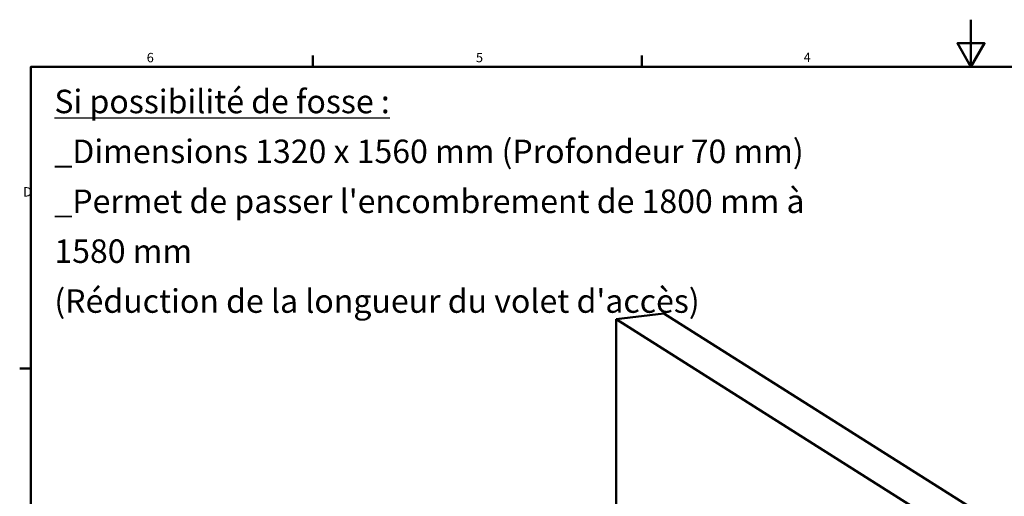
# Model space of a CAD drawing. Extents: x 0 to 7560, y 0 to 5346.
# Drawn here: x 137 to 3908, y 3520 to 5346 of the extents above; entities that cross this region are included whole.
import ezdxf

# ---------------------------------------------------------------- set-up
doc = ezdxf.new("R2010")
doc.units = 0
doc.header["$LTSCALE"] = 18
for name, color, linetype, lineweight in [('Arêtes visibles(ISO)', 7, 'Continuous', 50), ("Géométrie d'esquisse(ISO)", 7, 'Continuous', 50), ('Symboles(ISO)', 7, 'Continuous', 25)]:
    doc.layers.add(name, color=color, linetype=linetype, lineweight=lineweight)
doc.styles.add('cartouche', font='comic.TTF')
doc.styles.add('Style de texte15', font='comic.TTF')

# ---------------------------------------------------------------- blocks, each defined once
blk = doc.blocks.new('Cadres Default Border')
at = {"layer": "Géométrie d'esquisse(ISO)"}
for p, q in [((70, 287), (70, 289.4)), ((140, 287), (140, 289.4)), ((10, 222.75), (7.6, 222.75))]:
    blk.add_line(p, q, dxfattribs=at)
at = {"layer": "Géométrie d'esquisse(ISO)", "flags": 128}
for points in [[(210, 297), (210, 287), (207.11, 292), (212.89, 292), (210, 287)], [(10, 10), (10, 287), (410, 287), (410, 10), (10, 10)]]:
    blk.add_lwpolyline(points, dxfattribs=at)
at = {"layer": 'Symboles(ISO)', "color": 7, "char_height": 2, "attachment_point": 7, "style": 'Style de texte15'}
for s, insert in [('6', (34.62, 287.31)), ('5', (104.67, 287.32)), ('4', (174.4, 287.37)), ('D', (8.33, 258.75))]:
    blk.add_mtext(s, dxfattribs=dict(at, insert=insert))

msp = doc.modelspace()

# ---------------------------------------------------------------- linework, layer by layer
at = {"layer": 'Arêtes visibles(ISO)'}
for p, q in [((2420.474, 4199.138), (2604.2619, 4220.6745)), ((3603.6653, 3450.829), (2420.474, 4199.138)), ((2420.9259, 3473.3185), (2420.474, 4199.138)), ((2604.2619, 4220.6745), (3787.4532, 3472.3654))]:
    msp.add_line(p, q, dxfattribs=at)

# ---------------------------------------------------------------- block references
at = {"xscale": 18, "yscale": 18, "zscale": 18}
msp.add_blockref('Cadres Default Border', (0, 0), dxfattribs=at)

# ---------------------------------------------------------------- texts
at = {"layer": 'Symboles(ISO)', "color": 7, "insert": (269.65, 5077.7422), "char_height": 90, "width": 3151.939774, "attachment_point": 1, "line_spacing_factor": 1.273775, "style": 'cartouche'}
msp.add_mtext("{\\fComic Sans MS|b0|i0;\\H90.0000;\\LSi possibilité de fosse :\\P\\l\\fComic Sans MS|b0|i0;\\H90.0000;_Dimensions 1320 x 1560 mm (Profondeur 70 mm)\\P_Permet de passer l'encombrement de 1800 mm à 1580 mm\\P(Réduction de la longueur du volet d'accès)}", dxfattribs=at)

doc.saveas('drawing.dxf')
